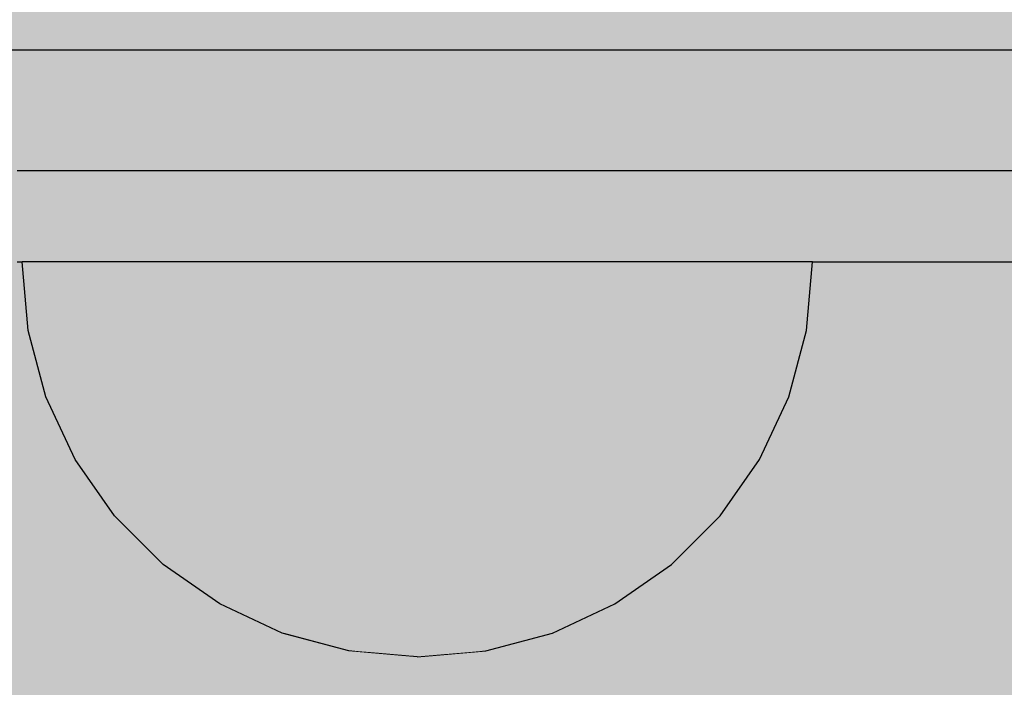
# Model space of a CAD drawing. Units: millimetres. Extents: x 11693 to 24122, y -27603 to -10116.
# Drawn here: x 18444 to 18477, y -18115 to -18093 of the extents above; entities that cross this region are included whole.
import ezdxf

# ---------------------------------------------------------------- set-up
doc = ezdxf.new("R2010")
doc.units = ezdxf.units.MM
doc.header["$MEASUREMENT"] = 0
doc.set_wipeout_variables(frame=1)
doc.linetypes.add('Wipeout_Contour', pattern=[1000, 0, -1000])
doc.layers.add('0_Pen_No__1', color=7, linetype='Continuous', lineweight=30)
doc.layers.add('A-DIMS_Pen_No__1', color=7, linetype='Continuous', lineweight=30)
for name, color, linetype, lineweight, true_color in [('0_Pen_No__2', 7, 'Continuous', 30, 0x747474), ('0_Pen_No__4', 7, 'Continuous', 30, 0x783c00), ('0_Pen_No__51', 7, 'Continuous', 30, 0x005200), ('0_Pen_No__71', 7, 'Continuous', 30, 0xe47200)]:
    doc.layers.add(name, color=color, linetype=linetype, lineweight=lineweight, true_color=true_color)
doc.layers.add('A-DIMS', color=7, linetype='Continuous')
doc.styles.add('GENERATED_STYLE_1', font='Tahoma_1.ttf')
doc.dimstyles.new('GENERATED_STYLE__3', dxfattribs={"dimtxt": 200, "dimasz": 95, "dimexe": 0.18, "dimexo": 10000, "dimgap": 0.09, "dimtad": 1, "dimdec": 0, "dimzin": 0, "dimdsep": 46, "dimtxsty": 'GENERATED_STYLE_1', "dimblk": 'ARROWHEAD_6', "dimblk1": 'ARROWHEAD_6', "dimblk2": 'ARROWHEAD_6', "dimcen": 0.09, "dimclrd": 7, "dimclre": 7, "dimclrt": 7, "dimadec": 0, "dimazin": 0, "dimtfac": 1, "dimtdec": 4, "dimtmove": 0, "dimatfit": 3, "dimfxl": 1, "dimtolj": 1, "dimtzin": 0, "dimarcsym": 0})

# ---------------------------------------------------------------- blocks, each defined once
blk = doc.blocks.new('P_B1_2')
at = {"layer": '0_Pen_No__1', "linetype": 'Continuous'}
blk.add_line((0.001, -0.007), (100.001, -0.007), dxfattribs=at)
blk = doc.blocks.new('pieSLnorob_2')
at = {"layer": '0_Pen_No__2', "linetype": 'Continuous'}
blk.add_hatch(color=256, dxfattribs=at).paths.add_polyline_path([(158, 0), (158, 6), (-158, 6), (-158, 0)])
for p, q in [((-140, 0), (140, 0)), ((-146.156, 0), (-143.126, 0)), ((-143.126, 0), (-140, 0))]:
    blk.add_line(p, q, dxfattribs=at)
blk = doc.blocks.new('pieSLnorob')
at = {"layer": '0_Pen_No__51', "linetype": 'Continuous'}
blk.add_hatch(color=256, dxfattribs=at).paths.add_polyline_path([(158, 0), (158, 3), (-158, 3), (-158, 0)])
for p, q in [((-146.156, 3), (-143.126, 3)), ((-143.126, 3), (-140, 3)), ((-140, 3), (140, 3)), ((-140, 0), (140, 0)), ((-146.156, 0), (-143.126, 0)), ((-143.126, 0), (-140, 0))]:
    blk.add_line(p, q, dxfattribs=at)
blk = doc.blocks.new('Semisphere 18')
at = {"color": 254, "linetype": 'Wipeout_Contour', "lineweight": 0, "ltscale": 39.124852}
blk.add_wipeout([(-12.803, 0), (-13, 0), (-12.803, -0.392)], dxfattribs=at)
at = {"color": 254, "linetype": 'Wipeout_Contour', "lineweight": 0, "ltscale": 39.124125}
blk.add_wipeout([(-12.803, 0.392), (-13, 0), (-12.803, 0)], dxfattribs=at)
at = {"color": 254, "linetype": 'Wipeout_Contour', "lineweight": 0, "ltscale": 39.137885}
blk.add_wipeout([(-12.803, 0.772), (-13, 0), (-12.803, 0.392)], dxfattribs=at)
at = {"color": 254, "linetype": 'Wipeout_Contour', "lineweight": 0, "ltscale": 39.182995}
blk.add_wipeout([(-12.803, 1.129), (-13, 0), (-12.803, 0.772)], dxfattribs=at)
at = {"color": 254, "linetype": 'Wipeout_Contour', "lineweight": 0, "ltscale": 39.243903}
blk.add_wipeout([(-12.803, 1.451), (-13, 0), (-12.803, 1.129)], dxfattribs=at)
at = {"color": 254, "linetype": 'Wipeout_Contour', "lineweight": 0, "ltscale": 39.31284}
blk.add_wipeout([(-12.803, 1.729), (-13, 0), (-12.803, 1.451)], dxfattribs=at)
at = {"color": 254, "linetype": 'Wipeout_Contour', "lineweight": 0, "ltscale": 39.381721}
blk.add_wipeout([(-12.803, 1.955), (-13, 0), (-12.803, 1.729)], dxfattribs=at)
at = {"color": 254, "linetype": 'Wipeout_Contour', "lineweight": 0, "ltscale": 39.442593}
blk.add_wipeout([(-12.803, 2.121), (-13, 0), (-12.803, 1.955)], dxfattribs=at)
at = {"color": 254, "linetype": 'Wipeout_Contour', "lineweight": 0, "ltscale": 39.488533}
blk.add_wipeout([(-12.803, 2.223), (-13, 0), (-12.803, 2.121)], dxfattribs=at)
at = {"color": 254, "linetype": 'Wipeout_Contour', "lineweight": 0, "ltscale": 39.514458}
blk.add_wipeout([(-12.803, 2.257), (-13, 0), (-12.803, 2.223)], dxfattribs=at)
at = {"color": 254, "linetype": 'Wipeout_Contour', "lineweight": 0, "ltscale": 39.514053}
blk.add_wipeout([(-12.803, -2.223), (-13, 0), (-12.803, -2.257)], dxfattribs=at)
at = {"color": 254, "linetype": 'Wipeout_Contour', "lineweight": 0, "ltscale": 39.487379}
blk.add_wipeout([(-12.803, -2.121), (-13, 0), (-12.803, -2.223)], dxfattribs=at)
at = {"color": 254, "linetype": 'Wipeout_Contour', "lineweight": 0, "ltscale": 39.440866}
blk.add_wipeout([(-12.803, -1.955), (-13, 0), (-12.803, -2.121)], dxfattribs=at)
at = {"color": 254, "linetype": 'Wipeout_Contour', "lineweight": 0, "ltscale": 39.379685}
blk.add_wipeout([(-12.803, -1.729), (-13, 0), (-12.803, -1.955)], dxfattribs=at)
at = {"color": 254, "linetype": 'Wipeout_Contour', "lineweight": 0, "ltscale": 51.984525}
blk.add_wipeout([(-12.216, -4.379), (-12.803, -2.223), (-12.803, -2.257), (-12.216, -4.446)], dxfattribs=at)
at = {"color": 254, "linetype": 'Wipeout_Contour', "lineweight": 0, "ltscale": 39.310808}
blk.add_wipeout([(-12.803, -1.451), (-13, 0), (-12.803, -1.729)], dxfattribs=at)
at = {"color": 254, "linetype": 'Wipeout_Contour', "lineweight": 0, "ltscale": 51.861214}
blk.add_wipeout([(-12.216, -4.178), (-12.803, -2.121), (-12.803, -2.223), (-12.216, -4.379)], dxfattribs=at)
at = {"color": 254, "linetype": 'Wipeout_Contour', "lineweight": 0, "ltscale": 39.242194}
blk.add_wipeout([(-12.803, -1.129), (-13, 0), (-12.803, -1.451)], dxfattribs=at)
at = {"color": 254, "linetype": 'Wipeout_Contour', "lineweight": 0, "ltscale": 51.640314}
blk.add_wipeout([(-12.216, -3.851), (-12.803, -1.955), (-12.803, -2.121), (-12.216, -4.178)], dxfattribs=at)
at = {"color": 254, "linetype": 'Wipeout_Contour', "lineweight": 0, "ltscale": 51.926568}
blk.add_wipeout([(-11.258, -6.401), (-12.216, -4.379), (-12.216, -4.446), (-11.258, -6.5)], dxfattribs=at)
at = {"color": 254, "linetype": 'Wipeout_Contour', "lineweight": 0, "ltscale": 39.181883}
blk.add_wipeout([(-12.803, -0.772), (-13, 0), (-12.803, -1.129)], dxfattribs=at)
at = {"color": 254, "linetype": 'Wipeout_Contour', "lineweight": 0, "ltscale": 51.346251}
blk.add_wipeout([(-12.216, -3.406), (-12.803, -1.729), (-12.803, -1.955), (-12.216, -3.851)], dxfattribs=at)
at = {"color": 254, "linetype": 'Wipeout_Contour', "lineweight": 0, "ltscale": 51.626846}
blk.add_wipeout([(-11.258, -6.108), (-12.216, -4.178), (-12.216, -4.379), (-11.258, -6.401)], dxfattribs=at)
at = {"color": 254, "linetype": 'Wipeout_Contour', "lineweight": 0, "ltscale": 39.137568}
blk.add_wipeout([(-12.803, -0.392), (-13, 0), (-12.803, -0.772)], dxfattribs=at)
at = {"color": 254, "linetype": 'Wipeout_Contour', "lineweight": 0, "ltscale": 51.012737}
blk.add_wipeout([(-12.803, -1.451), (-12.803, -1.729), (-12.216, -3.406), (-12.216, -2.858)], dxfattribs=at)
at = {"color": 254, "linetype": 'Wipeout_Contour', "lineweight": 0, "ltscale": 51.079364}
blk.add_wipeout([(-12.216, -3.851), (-12.216, -4.178), (-11.258, -6.108), (-11.258, -5.629)], dxfattribs=at)
at = {"color": 254, "linetype": 'Wipeout_Contour', "lineweight": 0, "ltscale": 51.856856}
blk.add_wipeout([(-9.959, -8.229), (-11.258, -6.401), (-11.258, -6.5), (-9.959, -8.356)], dxfattribs=at)
at = {"color": 254, "linetype": 'Wipeout_Contour', "lineweight": 0, "ltscale": 50.08046}
blk.add_wipeout([(-12.216, 0), (-12.803, 0), (-12.803, -0.392), (-12.216, -0.772)], dxfattribs=at)
at = {"color": 254, "linetype": 'Wipeout_Contour', "lineweight": 0, "ltscale": 50.679336}
blk.add_wipeout([(-12.216, -2.223), (-12.803, -1.129), (-12.803, -1.451), (-12.216, -2.858)], dxfattribs=at)
at = {"color": 254, "linetype": 'Wipeout_Contour', "lineweight": 0, "ltscale": 50.341287}
blk.add_wipeout([(-12.216, -3.851), (-11.258, -5.629), (-11.258, -4.979), (-12.216, -3.406)], dxfattribs=at)
at = {"color": 254, "linetype": 'Wipeout_Contour', "lineweight": 0, "ltscale": 51.320441}
blk.add_wipeout([(-9.959, -7.852), (-11.258, -6.108), (-11.258, -6.401), (-9.959, -8.229)], dxfattribs=at)
at = {"color": 254, "linetype": 'Wipeout_Contour', "lineweight": 0, "ltscale": 50.082626}
blk.add_wipeout([(-12.803, 0.392), (-12.803, 0), (-12.216, 0), (-12.216, 0.772)], dxfattribs=at)
at = {"color": 254, "linetype": 'Wipeout_Contour', "lineweight": 0, "ltscale": 50.387242}
blk.add_wipeout([(-12.803, -0.772), (-12.803, -1.129), (-12.216, -2.223), (-12.216, -1.521)], dxfattribs=at)
at = {"color": 254, "linetype": 'Wipeout_Contour', "lineweight": 0, "ltscale": 49.494052}
blk.add_wipeout([(-11.258, -4.178), (-12.216, -2.858), (-12.216, -3.406), (-11.258, -4.979)], dxfattribs=at)
at = {"color": 254, "linetype": 'Wipeout_Contour', "lineweight": 0, "ltscale": 50.326468}
blk.add_wipeout([(-11.258, -6.108), (-9.959, -7.852), (-9.959, -7.237), (-11.258, -5.629)], dxfattribs=at)
at = {"color": 254, "linetype": 'Wipeout_Contour', "lineweight": 0, "ltscale": 51.783751}
blk.add_wipeout([(-9.959, -8.356), (-8.356, -9.959), (-8.356, -9.807), (-9.959, -8.229)], dxfattribs=at)
at = {"color": 254, "linetype": 'Wipeout_Contour', "lineweight": 0, "ltscale": 50.183832}
blk.add_wipeout([(-12.803, 0.772), (-12.803, 0.392), (-12.216, 0.772), (-12.216, 1.521)], dxfattribs=at)
at = {"color": 254, "linetype": 'Wipeout_Contour', "lineweight": 0, "ltscale": 50.17523}
blk.add_wipeout([(-12.803, -0.392), (-12.803, -0.772), (-12.216, -1.521), (-12.216, -0.772)], dxfattribs=at)
at = {"color": 254, "linetype": 'Wipeout_Contour', "lineweight": 0, "ltscale": 48.636854}
blk.add_wipeout([(-11.258, -3.25), (-12.216, -2.223), (-12.216, -2.858), (-11.258, -4.178)], dxfattribs=at)
at = {"color": 254, "linetype": 'Wipeout_Contour', "lineweight": 0, "ltscale": 48.968179}
blk.add_wipeout([(-9.959, -6.401), (-11.258, -4.979), (-11.258, -5.629), (-9.959, -7.237)], dxfattribs=at)
at = {"color": 254, "linetype": 'Wipeout_Contour', "lineweight": 0, "ltscale": 50.978109}
blk.add_wipeout([(-9.959, -7.852), (-9.959, -8.229), (-8.356, -9.807), (-8.356, -9.358)], dxfattribs=at)
at = {"layer": '0_Pen_No__4', "linetype": 'Continuous'}
blk.add_line((-13, 0), (-12.803, -2.257), dxfattribs=at)
at = {"color": 254, "linetype": 'Wipeout_Contour', "lineweight": 0, "ltscale": 50.400227}
blk.add_wipeout([(-12.803, 1.129), (-12.803, 0.772), (-12.216, 1.521), (-12.216, 2.223)], dxfattribs=at)
at = {"color": 254, "linetype": 'Wipeout_Contour', "lineweight": 0, "ltscale": 47.041993}
blk.add_wipeout([(-11.258, 0), (-12.216, 0), (-12.216, -0.772), (-11.258, -1.129)], dxfattribs=at)
at = {"color": 254, "linetype": 'Wipeout_Contour', "lineweight": 0, "ltscale": 47.8769}
blk.add_wipeout([(-11.258, -2.223), (-12.216, -1.521), (-12.216, -2.223), (-11.258, -3.25)], dxfattribs=at)
at = {"color": 254, "linetype": 'Wipeout_Contour', "lineweight": 0, "ltscale": 47.384189}
blk.add_wipeout([(-9.959, -5.371), (-11.258, -4.178), (-11.258, -4.979), (-9.959, -6.401)], dxfattribs=at)
at = {"color": 254, "linetype": 'Wipeout_Contour', "lineweight": 0, "ltscale": 49.465834}
blk.add_wipeout([(-9.959, -7.852), (-8.356, -9.358), (-8.356, -8.624), (-9.959, -7.237)], dxfattribs=at)
at = {"color": 254, "linetype": 'Wipeout_Contour', "lineweight": 0, "ltscale": 51.716493}
blk.add_wipeout([(-6.5, -11.087), (-8.356, -9.807), (-8.356, -9.959), (-6.5, -11.258)], dxfattribs=at)
at = {"color": 254, "linetype": 'Wipeout_Contour', "lineweight": 0, "ltscale": 50.694819}
blk.add_wipeout([(-12.803, 1.451), (-12.803, 1.129), (-12.216, 2.223), (-12.216, 2.858)], dxfattribs=at)
at = {"color": 254, "linetype": 'Wipeout_Contour', "lineweight": 0, "ltscale": 47.316754}
blk.add_wipeout([(-11.258, -1.129), (-12.216, -0.772), (-12.216, -1.521), (-11.258, -2.223)], dxfattribs=at)
at = {"color": 254, "linetype": 'Wipeout_Contour', "lineweight": 0, "ltscale": 45.752758}
blk.add_wipeout([(-9.959, -4.178), (-11.258, -3.25), (-11.258, -4.178), (-9.959, -5.371)], dxfattribs=at)
at = {"color": 254, "linetype": 'Wipeout_Contour', "lineweight": 0, "ltscale": 47.367745}
blk.add_wipeout([(-9.959, -7.237), (-8.356, -8.624), (-8.356, -7.629), (-9.959, -6.401)], dxfattribs=at)
at = {"color": 254, "linetype": 'Wipeout_Contour', "lineweight": 0, "ltscale": 50.642068}
blk.add_wipeout([(-8.356, -9.358), (-8.356, -9.807), (-6.5, -11.087), (-6.5, -10.579)], dxfattribs=at)
at = {"layer": '0_Pen_No__4', "linetype": 'Continuous'}
for p, q in [((-12.803, -2.257), (-12.216, -4.446)), ((-12.216, -4.446), (-11.258, -6.5))]:
    blk.add_line(p, q, dxfattribs=at)
at = {"color": 254, "linetype": 'Wipeout_Contour', "lineweight": 0, "ltscale": 51.028772}
blk.add_wipeout([(-12.803, 1.729), (-12.803, 1.451), (-12.216, 2.858), (-12.216, 3.406)], dxfattribs=at)
at = {"color": 254, "linetype": 'Wipeout_Contour', "lineweight": 0, "ltscale": 47.052076}
blk.add_wipeout([(-11.258, 1.129), (-12.216, 0.772), (-12.216, 0), (-11.258, 0)], dxfattribs=at)
at = {"color": 254, "linetype": 'Wipeout_Contour', "lineweight": 0, "ltscale": 44.279094}
blk.add_wipeout([(-11.258, -3.25), (-9.959, -4.178), (-9.959, -2.858), (-11.258, -2.223)], dxfattribs=at)
at = {"color": 254, "linetype": 'Wipeout_Contour', "lineweight": 0, "ltscale": 44.872216}
blk.add_wipeout([(-9.959, -5.371), (-9.959, -6.401), (-8.356, -7.629), (-8.356, -6.401)], dxfattribs=at)
at = {"color": 254, "linetype": 'Wipeout_Contour', "lineweight": 0, "ltscale": 48.600548}
blk.add_wipeout([(-6.5, -9.75), (-8.356, -8.624), (-8.356, -9.358), (-6.5, -10.579)], dxfattribs=at)
at = {"color": 254, "linetype": 'Wipeout_Contour', "lineweight": 0, "ltscale": 51.663594}
blk.add_wipeout([(-4.446, -12.03), (-6.5, -11.087), (-6.5, -11.258), (-4.446, -12.216)], dxfattribs=at)
at = {"color": 254, "linetype": 'Wipeout_Contour', "lineweight": 0, "ltscale": 51.360973}
blk.add_wipeout([(-12.216, 3.851), (-12.803, 1.955), (-12.803, 1.729), (-12.216, 3.406)], dxfattribs=at)
at = {"color": 254, "linetype": 'Wipeout_Contour', "lineweight": 0, "ltscale": 42.606028}
blk.add_wipeout([(-11.258, 0), (-11.258, -1.129), (-9.959, -1.451), (-9.959, 0)], dxfattribs=at)
at = {"color": 254, "linetype": 'Wipeout_Contour', "lineweight": 0, "ltscale": 42.238799}
blk.add_wipeout([(-9.959, -4.178), (-9.959, -5.371), (-8.356, -6.401), (-8.356, -4.979)], dxfattribs=at)
at = {"color": 254, "linetype": 'Wipeout_Contour', "lineweight": 0, "ltscale": 45.722529}
blk.add_wipeout([(-6.5, -8.624), (-8.356, -7.629), (-8.356, -8.624), (-6.5, -9.75)], dxfattribs=at)
at = {"color": 254, "linetype": 'Wipeout_Contour', "lineweight": 0, "ltscale": 50.35544}
blk.add_wipeout([(-6.5, -10.579), (-6.5, -11.087), (-4.446, -12.03), (-4.446, -11.479)], dxfattribs=at)
at = {"layer": '0_Pen_No__4', "linetype": 'Continuous'}
blk.add_line((-11.258, -6.5), (-9.959, -8.356), dxfattribs=at)
at = {"color": 254, "linetype": 'Wipeout_Contour', "lineweight": 0, "ltscale": 51.652108}
blk.add_wipeout([(-12.216, 4.178), (-12.803, 2.121), (-12.803, 1.955), (-12.216, 3.851)], dxfattribs=at)
at = {"color": 254, "linetype": 'Wipeout_Contour', "lineweight": 0, "ltscale": 43.171491}
blk.add_wipeout([(-9.959, -1.451), (-11.258, -1.129), (-11.258, -2.223), (-9.959, -2.858)], dxfattribs=at)
at = {"color": 254, "linetype": 'Wipeout_Contour', "lineweight": 0, "ltscale": 42.220899}
blk.add_wipeout([(-8.356, -6.401), (-8.356, -7.629), (-6.5, -8.624), (-6.5, -7.237)], dxfattribs=at)
at = {"color": 254, "linetype": 'Wipeout_Contour', "lineweight": 0, "ltscale": 47.841529}
blk.add_wipeout([(-4.446, -10.579), (-6.5, -9.75), (-6.5, -10.579), (-4.446, -11.479)], dxfattribs=at)
at = {"color": 254, "linetype": 'Wipeout_Contour', "lineweight": 0, "ltscale": 51.632407}
blk.add_wipeout([(-2.257, -12.608), (-4.446, -12.03), (-4.446, -12.216), (-2.257, -12.803)], dxfattribs=at)
at = {"layer": '0_Pen_No__4', "linetype": 'Continuous'}
blk.add_line((-9.959, -8.356), (-8.356, -9.959), dxfattribs=at)
at = {"color": 254, "linetype": 'Wipeout_Contour', "lineweight": 0, "ltscale": 51.868837}
blk.add_wipeout([(-12.216, 4.379), (-12.803, 2.223), (-12.803, 2.121), (-12.216, 4.178)], dxfattribs=at)
at = {"color": 254, "linetype": 'Wipeout_Contour', "lineweight": 0, "ltscale": 39.794473}
blk.add_wipeout([(-9.959, -4.178), (-8.356, -4.979), (-8.356, -3.406), (-9.959, -2.858)], dxfattribs=at)
at = {"color": 254, "linetype": 'Wipeout_Contour', "lineweight": 0, "ltscale": 44.243609}
blk.add_wipeout([(-6.5, -8.624), (-6.5, -9.75), (-4.446, -10.579), (-4.446, -9.358)], dxfattribs=at)
at = {"color": 254, "linetype": 'Wipeout_Contour', "lineweight": 0, "ltscale": 50.157046}
blk.add_wipeout([(-4.446, -12.03), (-2.257, -12.608), (-2.257, -12.03), (-4.446, -11.479)], dxfattribs=at)
at = {"layer": '0_Pen_No__4', "linetype": 'Continuous'}
blk.add_line((-8.356, -9.959), (-6.5, -11.258), dxfattribs=at)
at = {"color": 254, "linetype": 'Wipeout_Contour', "lineweight": 0, "ltscale": 51.987171}
blk.add_wipeout([(-12.216, 4.446), (-12.803, 2.257), (-12.803, 2.223), (-12.216, 4.379)], dxfattribs=at)
at = {"color": 254, "linetype": 'Wipeout_Contour', "lineweight": 0, "ltscale": 38.409586}
blk.add_wipeout([(-6.5, -5.629), (-8.356, -4.979), (-8.356, -6.401), (-6.5, -7.237)], dxfattribs=at)
at = {"color": 254, "linetype": 'Wipeout_Contour', "lineweight": 0, "ltscale": 47.292793}
blk.add_wipeout([(-2.257, -11.087), (-4.446, -10.579), (-4.446, -11.479), (-2.257, -12.03)], dxfattribs=at)
at = {"color": 254, "linetype": 'Wipeout_Contour', "lineweight": 0, "ltscale": 51.629834}
blk.add_wipeout([(0, -12.803), (-2.257, -12.608), (-2.257, -12.803), (0, -13)], dxfattribs=at)
at = {"layer": '0_Pen_No__4', "linetype": 'Continuous'}
for p, q in [((-13, 0), (-12.803, 2.257)), ((-6.5, -11.258), (-4.446, -12.216))]:
    blk.add_line(p, q, dxfattribs=at)
at = {"color": 254, "linetype": 'Wipeout_Contour', "lineweight": 0, "ltscale": 47.346382}
blk.add_wipeout([(-11.258, 2.223), (-12.216, 1.521), (-12.216, 0.772), (-11.258, 1.129)], dxfattribs=at)
at = {"color": 254, "linetype": 'Wipeout_Contour', "lineweight": 0, "ltscale": 39.76408}
blk.add_wipeout([(-4.446, -7.852), (-6.5, -7.237), (-6.5, -8.624), (-4.446, -9.358)], dxfattribs=at)
at = {"color": 254, "linetype": 'Wipeout_Contour', "lineweight": 0, "ltscale": 50.07803}
blk.add_wipeout([(-2.257, -12.608), (0, -12.803), (0, -12.216), (-2.257, -12.03)], dxfattribs=at)
at = {"layer": '0_Pen_No__4', "linetype": 'Continuous'}
for p, q in [((-2.257, -12.803), (0, -13)), ((0, -13), (0, -12.803))]:
    blk.add_line(p, q, dxfattribs=at)
at = {"color": 254, "linetype": 'Wipeout_Contour', "lineweight": 0, "ltscale": 47.919136}
blk.add_wipeout([(-11.258, 3.25), (-12.216, 2.223), (-12.216, 1.521), (-11.258, 2.223)], dxfattribs=at)
at = {"color": 254, "linetype": 'Wipeout_Contour', "lineweight": 0, "ltscale": 43.143612}
blk.add_wipeout([(-4.446, -10.579), (-2.257, -11.087), (-2.257, -9.807), (-4.446, -9.358)], dxfattribs=at)
at = {"color": 254, "linetype": 'Wipeout_Contour', "lineweight": 0, "ltscale": 48.684896}
blk.add_wipeout([(-11.258, 4.178), (-12.216, 2.858), (-12.216, 2.223), (-11.258, 3.25)], dxfattribs=at)
at = {"color": 254, "linetype": 'Wipeout_Contour', "lineweight": 0, "ltscale": 42.631455}
blk.add_wipeout([(-11.258, 1.129), (-11.258, 0), (-9.959, 0), (-9.959, 1.451)], dxfattribs=at)
at = {"color": 254, "linetype": 'Wipeout_Contour', "lineweight": 0, "ltscale": 47.035503}
blk.add_wipeout([(0, -11.258), (-2.257, -11.087), (-2.257, -12.03), (0, -12.216)], dxfattribs=at)
at = {"layer": '0_Pen_No__4', "linetype": 'Continuous'}
for p, q in [((-4.446, -12.216), (-2.257, -12.803)), ((0, -12.803), (0, -12.216))]:
    blk.add_line(p, q, dxfattribs=at)
at = {"color": 254, "linetype": 'Wipeout_Contour', "lineweight": 0, "ltscale": 49.541682}
blk.add_wipeout([(-11.258, 4.979), (-12.216, 3.406), (-12.216, 2.858), (-11.258, 4.178)], dxfattribs=at)
at = {"color": 254, "linetype": 'Wipeout_Contour', "lineweight": 0, "ltscale": 36.916911}
blk.add_wipeout([(-9.959, -1.451), (-8.356, -1.729), (-8.356, 0), (-9.959, 0)], dxfattribs=at)
at = {"color": 254, "linetype": 'Wipeout_Contour', "lineweight": 0, "ltscale": 50.38341}
blk.add_wipeout([(-12.216, 3.851), (-12.216, 3.406), (-11.258, 4.979), (-11.258, 5.629)], dxfattribs=at)
at = {"color": 254, "linetype": 'Wipeout_Contour', "lineweight": 0, "ltscale": 43.241187}
blk.add_wipeout([(-11.258, 2.223), (-11.258, 1.129), (-9.959, 1.451), (-9.959, 2.858)], dxfattribs=at)
at = {"color": 254, "linetype": 'Wipeout_Contour', "lineweight": 0, "ltscale": 37.907448}
blk.add_wipeout([(-9.959, -2.858), (-8.356, -3.406), (-8.356, -1.729), (-9.959, -1.451)], dxfattribs=at)
at = {"color": 254, "linetype": 'Wipeout_Contour', "lineweight": 0, "ltscale": 51.112181}
blk.add_wipeout([(-12.216, 4.178), (-12.216, 3.851), (-11.258, 5.629), (-11.258, 6.108)], dxfattribs=at)
at = {"color": 254, "linetype": 'Wipeout_Contour', "lineweight": 0, "ltscale": 36.971066}
blk.add_wipeout([(-9.959, 0), (-8.356, 0), (-8.356, 1.729), (-9.959, 1.451)], dxfattribs=at)
at = {"color": 254, "linetype": 'Wipeout_Contour', "lineweight": 0, "ltscale": 34.731556}
blk.add_wipeout([(-6.5, -3.851), (-8.356, -3.406), (-8.356, -4.979), (-6.5, -5.629)], dxfattribs=at)
at = {"color": 254, "linetype": 'Wipeout_Contour', "lineweight": 0, "ltscale": 51.647732}
blk.add_wipeout([(-11.258, 6.401), (-12.216, 4.379), (-12.216, 4.178), (-11.258, 6.108)], dxfattribs=at)
at = {"color": 254, "linetype": 'Wipeout_Contour', "lineweight": 0, "ltscale": 30.168565}
blk.add_wipeout([(-6.5, 0), (-8.356, 0), (-8.356, -1.729), (-6.5, -1.955)], dxfattribs=at)
at = {"color": 254, "linetype": 'Wipeout_Contour', "lineweight": 0, "ltscale": 34.712982}
blk.add_wipeout([(-4.446, -6.108), (-6.5, -5.629), (-6.5, -7.237), (-4.446, -7.852)], dxfattribs=at)
at = {"color": 254, "linetype": 'Wipeout_Contour', "lineweight": 0, "ltscale": 51.933812}
blk.add_wipeout([(-11.258, 6.5), (-12.216, 4.446), (-12.216, 4.379), (-11.258, 6.401)], dxfattribs=at)
at = {"color": 254, "linetype": 'Wipeout_Contour', "lineweight": 0, "ltscale": 44.374527}
blk.add_wipeout([(-11.258, 3.25), (-11.258, 2.223), (-9.959, 2.858), (-9.959, 4.178)], dxfattribs=at)
at = {"color": 254, "linetype": 'Wipeout_Contour', "lineweight": 0, "ltscale": 31.772056}
blk.add_wipeout([(-6.5, -1.955), (-8.356, -1.729), (-8.356, -3.406), (-6.5, -3.851)], dxfattribs=at)
at = {"color": 254, "linetype": 'Wipeout_Contour', "lineweight": 0, "ltscale": 37.878459}
blk.add_wipeout([(-2.257, -8.229), (-4.446, -7.852), (-4.446, -9.358), (-2.257, -9.807)], dxfattribs=at)
at = {"layer": '0_Pen_No__4', "linetype": 'Continuous'}
blk.add_line((-12.803, 2.257), (-12.216, 4.446), dxfattribs=at)
at = {"color": 254, "linetype": 'Wipeout_Contour', "lineweight": 0, "ltscale": 45.856167}
blk.add_wipeout([(-9.959, 5.371), (-11.258, 4.178), (-11.258, 3.25), (-9.959, 4.178)], dxfattribs=at)
at = {"color": 254, "linetype": 'Wipeout_Contour', "lineweight": 0, "ltscale": 29.574593}
blk.add_wipeout([(-4.446, -4.178), (-6.5, -3.851), (-6.5, -5.629), (-4.446, -6.108)], dxfattribs=at)
at = {"color": 254, "linetype": 'Wipeout_Contour', "lineweight": 0, "ltscale": 42.596603}
blk.add_wipeout([(-2.257, -9.807), (-2.257, -11.087), (0, -11.258), (0, -9.959)], dxfattribs=at)
at = {"layer": '0_Pen_No__4', "linetype": 'Continuous'}
blk.add_line((0, -12.216), (0, -11.258), dxfattribs=at)
at = {"color": 254, "linetype": 'Wipeout_Contour', "lineweight": 0, "ltscale": 47.481798}
blk.add_wipeout([(-9.959, 6.401), (-11.258, 4.979), (-11.258, 4.178), (-9.959, 5.371)], dxfattribs=at)
at = {"color": 254, "linetype": 'Wipeout_Contour', "lineweight": 0, "ltscale": 38.048665}
blk.add_wipeout([(-9.959, 1.451), (-8.356, 1.729), (-8.356, 3.406), (-9.959, 2.858)], dxfattribs=at)
at = {"color": 254, "linetype": 'Wipeout_Contour', "lineweight": 0, "ltscale": 31.745791}
blk.add_wipeout([(-2.257, -6.401), (-4.446, -6.108), (-4.446, -7.852), (-2.257, -8.229)], dxfattribs=at)
at = {"color": 254, "linetype": 'Wipeout_Contour', "lineweight": 0, "ltscale": 49.050934}
blk.add_wipeout([(-9.959, 7.237), (-11.258, 5.629), (-11.258, 4.979), (-9.959, 6.401)], dxfattribs=at)
at = {"color": 254, "linetype": 'Wipeout_Contour', "lineweight": 0, "ltscale": 30.279997}
blk.add_wipeout([(-6.5, 1.955), (-8.356, 1.729), (-8.356, 0), (-6.5, 0)], dxfattribs=at)
at = {"color": 254, "linetype": 'Wipeout_Contour', "lineweight": 0, "ltscale": 36.905664}
blk.add_wipeout([(0, -8.356), (-2.257, -8.229), (-2.257, -9.807), (0, -9.959)], dxfattribs=at)
at = {"layer": '0_Pen_No__4', "linetype": 'Continuous'}
blk.add_line((0, -11.258), (0, -9.959), dxfattribs=at)
at = {"color": 254, "linetype": 'Wipeout_Contour', "lineweight": 0, "ltscale": 50.389028}
blk.add_wipeout([(-11.258, 6.108), (-11.258, 5.629), (-9.959, 7.237), (-9.959, 7.852)], dxfattribs=at)
at = {"color": 254, "linetype": 'Wipeout_Contour', "lineweight": 0, "ltscale": 39.976124}
blk.add_wipeout([(-9.959, 2.858), (-8.356, 3.406), (-8.356, 4.979), (-9.959, 4.178)], dxfattribs=at)
at = {"color": 254, "linetype": 'Wipeout_Contour', "lineweight": 0, "ltscale": 22.615819}
blk.add_wipeout([(-4.446, 0), (-6.5, 0), (-6.5, -1.955), (-4.446, -2.121)], dxfattribs=at)
at = {"color": 254, "linetype": 'Wipeout_Contour', "lineweight": 0, "ltscale": 51.359676}
blk.add_wipeout([(-9.959, 8.229), (-11.258, 6.401), (-11.258, 6.108), (-9.959, 7.852)], dxfattribs=at)
at = {"color": 254, "linetype": 'Wipeout_Contour', "lineweight": 0, "ltscale": 32.041166}
blk.add_wipeout([(-6.5, 3.851), (-8.356, 3.406), (-8.356, 1.729), (-6.5, 1.955)], dxfattribs=at)
at = {"color": 254, "linetype": 'Wipeout_Contour', "lineweight": 0, "ltscale": 25.145475}
blk.add_wipeout([(-4.446, -2.121), (-6.5, -1.955), (-6.5, -3.851), (-4.446, -4.178)], dxfattribs=at)
at = {"color": 254, "linetype": 'Wipeout_Contour', "lineweight": 0, "ltscale": 51.870513}
blk.add_wipeout([(-9.959, 8.356), (-11.258, 6.5), (-11.258, 6.401), (-9.959, 8.229)], dxfattribs=at)
at = {"color": 254, "linetype": 'Wipeout_Contour', "lineweight": 0, "ltscale": 22.857801}
blk.add_wipeout([(-4.446, 2.121), (-6.5, 1.955), (-6.5, 0), (-4.446, 0)], dxfattribs=at)
at = {"color": 254, "linetype": 'Wipeout_Contour', "lineweight": 0, "ltscale": 25.128043}
blk.add_wipeout([(-2.257, -4.379), (-4.446, -4.178), (-4.446, -6.108), (-2.257, -6.401)], dxfattribs=at)
at = {"layer": '0_Pen_No__4', "linetype": 'Continuous'}
blk.add_line((-12.216, 4.446), (-11.258, 6.5), dxfattribs=at)
at = {"color": 254, "linetype": 'Wipeout_Contour', "lineweight": 0, "ltscale": 42.421842}
blk.add_wipeout([(-9.959, 4.178), (-8.356, 4.979), (-8.356, 6.401), (-9.959, 5.371)], dxfattribs=at)
at = {"color": 254, "linetype": 'Wipeout_Contour', "lineweight": 0, "ltscale": 14.648947}
blk.add_wipeout([(-2.257, 0), (-4.446, 0), (-4.446, -2.121), (-2.257, -2.223)], dxfattribs=at)
at = {"color": 254, "linetype": 'Wipeout_Contour', "lineweight": 0, "ltscale": 30.15638}
blk.add_wipeout([(0, -6.5), (-2.257, -6.401), (-2.257, -8.229), (0, -8.356)], dxfattribs=at)
at = {"layer": '0_Pen_No__4', "linetype": 'Continuous'}
blk.add_line((0, -9.959), (0, -8.356), dxfattribs=at)
at = {"color": 254, "linetype": 'Wipeout_Contour', "lineweight": 0, "ltscale": 45.033754}
blk.add_wipeout([(-9.959, 5.371), (-8.356, 6.401), (-8.356, 7.629), (-9.959, 6.401)], dxfattribs=at)
at = {"color": 254, "linetype": 'Wipeout_Contour', "lineweight": 0, "ltscale": 18.754106}
blk.add_wipeout([(-2.257, -2.223), (-4.446, -2.121), (-4.446, -4.178), (-2.257, -4.379)], dxfattribs=at)
at = {"color": 254, "linetype": 'Wipeout_Contour', "lineweight": 0, "ltscale": 47.497665}
blk.add_wipeout([(-9.959, 6.401), (-8.356, 7.629), (-8.356, 8.624), (-9.959, 7.237)], dxfattribs=at)
at = {"color": 254, "linetype": 'Wipeout_Contour', "lineweight": 0, "ltscale": 35.041103}
blk.add_wipeout([(-6.5, 5.629), (-8.356, 4.979), (-8.356, 3.406), (-6.5, 3.851)], dxfattribs=at)
at = {"color": 254, "linetype": 'Wipeout_Contour', "lineweight": 0, "ltscale": 22.603897}
blk.add_wipeout([(0, -4.446), (-2.257, -4.379), (-2.257, -6.401), (0, -6.5)], dxfattribs=at)
at = {"layer": '0_Pen_No__4', "linetype": 'Continuous'}
blk.add_line((0, -8.356), (0, -6.5), dxfattribs=at)
at = {"color": 254, "linetype": 'Wipeout_Contour', "lineweight": 0, "ltscale": 49.560769}
blk.add_wipeout([(-9.959, 7.237), (-8.356, 8.624), (-8.356, 9.358), (-9.959, 7.852)], dxfattribs=at)
at = {"color": 254, "linetype": 'Wipeout_Contour', "lineweight": 0, "ltscale": 25.643681}
blk.add_wipeout([(-4.446, 4.178), (-6.5, 3.851), (-6.5, 1.955), (-4.446, 2.121)], dxfattribs=at)
at = {"color": 254, "linetype": 'Wipeout_Contour', "lineweight": 0, "ltscale": 51.036862}
blk.add_wipeout([(-8.356, 9.807), (-9.959, 8.229), (-9.959, 7.852), (-8.356, 9.358)], dxfattribs=at)
at = {"color": 254, "linetype": 'Wipeout_Contour', "lineweight": 0, "ltscale": 38.688542}
blk.add_wipeout([(-6.5, 7.237), (-8.356, 6.401), (-8.356, 4.979), (-6.5, 5.629)], dxfattribs=at)
at = {"color": 254, "linetype": 'Wipeout_Contour', "lineweight": 0, "ltscale": 15.24278}
blk.add_wipeout([(-2.257, 2.223), (-4.446, 2.121), (-4.446, 0), (-2.257, 0)], dxfattribs=at)
at = {"color": 254, "linetype": 'Wipeout_Contour', "lineweight": 0, "ltscale": 51.804406}
blk.add_wipeout([(-9.959, 8.229), (-8.356, 9.807), (-8.356, 9.959), (-9.959, 8.356)], dxfattribs=at)
at = {"color": 254, "linetype": 'Wipeout_Contour', "lineweight": 0, "ltscale": 30.041312}
blk.add_wipeout([(-4.446, 6.108), (-6.5, 5.629), (-6.5, 3.851), (-4.446, 4.178)], dxfattribs=at)
at = {"color": 254, "linetype": 'Wipeout_Contour', "lineweight": 0, "ltscale": 8.232761}
blk.add_wipeout([(0, 0), (-2.257, 0), (-2.257, -2.223), (0, -2.257)], dxfattribs=at)
at = {"layer": '0_Pen_No__4', "linetype": 'Continuous'}
blk.add_line((-11.258, 6.5), (-9.959, 8.356), dxfattribs=at)
at = {"color": 254, "linetype": 'Wipeout_Contour', "lineweight": 0, "ltscale": 42.446065}
blk.add_wipeout([(-8.356, 7.629), (-8.356, 6.401), (-6.5, 7.237), (-6.5, 8.624)], dxfattribs=at)
at = {"color": 254, "linetype": 'Wipeout_Contour', "lineweight": 0, "ltscale": 19.591508}
blk.add_wipeout([(-2.257, 4.379), (-4.446, 4.178), (-4.446, 2.121), (-2.257, 2.223)], dxfattribs=at)
at = {"color": 254, "linetype": 'Wipeout_Contour', "lineweight": 0, "ltscale": 14.639822}
blk.add_wipeout([(0, -2.257), (-2.257, -2.223), (-2.257, -4.379), (0, -4.446)], dxfattribs=at)
at = {"layer": '0_Pen_No__4', "linetype": 'Continuous'}
for p, q in [((0, -4.446), (0, -2.257)), ((0, -6.5), (0, -4.446))]:
    blk.add_line(p, q, dxfattribs=at)
at = {"color": 254, "linetype": 'Wipeout_Contour', "lineweight": 0, "ltscale": 45.892888}
blk.add_wipeout([(-6.5, 9.75), (-8.356, 8.624), (-8.356, 7.629), (-6.5, 8.624)], dxfattribs=at)
at = {"color": 254, "linetype": 'Wipeout_Contour', "lineweight": 0, "ltscale": 8.758188}
blk.add_wipeout([(0, 2.257), (-2.257, 2.223), (-2.257, 0), (0, 0)], dxfattribs=at)
at = {"layer": '0_Pen_No__4', "linetype": 'Continuous'}
blk.add_line((0, -2.257), (0, 0), dxfattribs=at)
at = {"color": 254, "linetype": 'Wipeout_Contour', "lineweight": 0, "ltscale": 48.720896}
blk.add_wipeout([(-6.5, 10.579), (-8.356, 9.358), (-8.356, 8.624), (-6.5, 9.75)], dxfattribs=at)
at = {"color": 254, "linetype": 'Wipeout_Contour', "lineweight": 0, "ltscale": 35.07054}
blk.add_wipeout([(-4.446, 7.852), (-6.5, 7.237), (-6.5, 5.629), (-4.446, 6.108)], dxfattribs=at)
at = {"color": 254, "linetype": 'Wipeout_Contour', "lineweight": 0, "ltscale": 50.716019}
blk.add_wipeout([(-8.356, 9.358), (-6.5, 10.579), (-6.5, 11.087), (-8.356, 9.807)], dxfattribs=at)
at = {"color": 254, "linetype": 'Wipeout_Contour', "lineweight": 0, "ltscale": 25.673293}
blk.add_wipeout([(-2.257, 6.401), (-4.446, 6.108), (-4.446, 4.178), (-2.257, 4.379)], dxfattribs=at)
at = {"color": 254, "linetype": 'Wipeout_Contour', "lineweight": 0, "ltscale": 51.743064}
blk.add_wipeout([(-6.5, 11.258), (-8.356, 9.959), (-8.356, 9.807), (-6.5, 11.087)], dxfattribs=at)
at = {"color": 254, "linetype": 'Wipeout_Contour', "lineweight": 0, "ltscale": 40.023611}
blk.add_wipeout([(-4.446, 9.358), (-6.5, 8.624), (-6.5, 7.237), (-4.446, 7.852)], dxfattribs=at)
at = {"color": 254, "linetype": 'Wipeout_Contour', "lineweight": 0, "ltscale": 15.261665}
blk.add_wipeout([(0, 4.446), (-2.257, 4.379), (-2.257, 2.223), (0, 2.257)], dxfattribs=at)
at = {"layer": '0_Pen_No__4', "linetype": 'Continuous'}
for p, q in [((-9.959, 8.356), (-8.356, 9.959)), ((0, 0), (0, 2.257))]:
    blk.add_line(p, q, dxfattribs=at)
at = {"color": 254, "linetype": 'Wipeout_Contour', "lineweight": 0, "ltscale": 44.428363}
blk.add_wipeout([(-4.446, 10.579), (-6.5, 9.75), (-6.5, 8.624), (-4.446, 9.358)], dxfattribs=at)
at = {"color": 254, "linetype": 'Wipeout_Contour', "lineweight": 0, "ltscale": 32.088307}
blk.add_wipeout([(-2.257, 8.229), (-4.446, 7.852), (-4.446, 6.108), (-2.257, 6.401)], dxfattribs=at)
at = {"color": 254, "linetype": 'Wipeout_Contour', "lineweight": 0, "ltscale": 47.968785}
blk.add_wipeout([(-4.446, 11.479), (-6.5, 10.579), (-6.5, 9.75), (-4.446, 10.579)], dxfattribs=at)
at = {"color": 254, "linetype": 'Wipeout_Contour', "lineweight": 0, "ltscale": 22.88521}
blk.add_wipeout([(0, 6.5), (-2.257, 6.401), (-2.257, 4.379), (0, 4.446)], dxfattribs=at)
at = {"layer": '0_Pen_No__4', "linetype": 'Continuous'}
blk.add_line((0, 2.257), (0, 4.446), dxfattribs=at)
at = {"color": 254, "linetype": 'Wipeout_Contour', "lineweight": 0, "ltscale": 50.434196}
blk.add_wipeout([(-6.5, 11.087), (-6.5, 10.579), (-4.446, 11.479), (-4.446, 12.03)], dxfattribs=at)
at = {"color": 254, "linetype": 'Wipeout_Contour', "lineweight": 0, "ltscale": 38.103179}
blk.add_wipeout([(-2.257, 9.807), (-4.446, 9.358), (-4.446, 7.852), (-2.257, 8.229)], dxfattribs=at)
at = {"color": 254, "linetype": 'Wipeout_Contour', "lineweight": 0, "ltscale": 51.693221}
blk.add_wipeout([(-4.446, 12.216), (-6.5, 11.258), (-6.5, 11.087), (-4.446, 12.03)], dxfattribs=at)
at = {"color": 254, "linetype": 'Wipeout_Contour', "lineweight": 0, "ltscale": 30.309397}
blk.add_wipeout([(0, 8.356), (-2.257, 8.229), (-2.257, 6.401), (0, 6.5)], dxfattribs=at)
at = {"layer": '0_Pen_No__4', "linetype": 'Continuous'}
for p, q in [((-8.356, 9.959), (-6.5, 11.258)), ((0, 4.446), (0, 6.5))]:
    blk.add_line(p, q, dxfattribs=at)
at = {"color": 254, "linetype": 'Wipeout_Contour', "lineweight": 0, "ltscale": 43.296639}
blk.add_wipeout([(-4.446, 9.358), (-2.257, 9.807), (-2.257, 11.087), (-4.446, 10.579)], dxfattribs=at)
at = {"color": 254, "linetype": 'Wipeout_Contour', "lineweight": 0, "ltscale": 47.397735}
blk.add_wipeout([(-2.257, 12.03), (-4.446, 11.479), (-4.446, 10.579), (-2.257, 11.087)], dxfattribs=at)
at = {"color": 254, "linetype": 'Wipeout_Contour', "lineweight": 0, "ltscale": 37.000828}
blk.add_wipeout([(0, 9.959), (-2.257, 9.807), (-2.257, 8.229), (0, 8.356)], dxfattribs=at)
at = {"layer": '0_Pen_No__4', "linetype": 'Continuous'}
blk.add_line((0, 6.5), (0, 8.356), dxfattribs=at)
at = {"color": 254, "linetype": 'Wipeout_Contour', "lineweight": 0, "ltscale": 50.224354}
blk.add_wipeout([(-4.446, 11.479), (-2.257, 12.03), (-2.257, 12.608), (-4.446, 12.03)], dxfattribs=at)
at = {"color": 254, "linetype": 'Wipeout_Contour', "lineweight": 0, "ltscale": 42.661048}
blk.add_wipeout([(-2.257, 9.807), (0, 9.959), (0, 11.258), (-2.257, 11.087)], dxfattribs=at)
at = {"layer": '0_Pen_No__4', "linetype": 'Continuous'}
blk.add_line((0, 8.356), (0, 9.959), dxfattribs=at)
at = {"color": 254, "linetype": 'Wipeout_Contour', "lineweight": 0, "ltscale": 51.66038}
blk.add_wipeout([(-2.257, 12.803), (-4.446, 12.216), (-4.446, 12.03), (-2.257, 12.608)], dxfattribs=at)
at = {"layer": '0_Pen_No__4', "linetype": 'Continuous'}
blk.add_line((-6.5, 11.258), (-4.446, 12.216), dxfattribs=at)
at = {"color": 254, "linetype": 'Wipeout_Contour', "lineweight": 0, "ltscale": 47.081257}
blk.add_wipeout([(0, 12.216), (-2.257, 12.03), (-2.257, 11.087), (0, 11.258)], dxfattribs=at)
at = {"layer": '0_Pen_No__4', "linetype": 'Continuous'}
blk.add_line((0, 9.959), (0, 11.258), dxfattribs=at)
at = {"color": 254, "linetype": 'Wipeout_Contour', "lineweight": 0, "ltscale": 50.110324}
blk.add_wipeout([(-2.257, 12.03), (0, 12.216), (0, 12.803), (-2.257, 12.608)], dxfattribs=at)
at = {"layer": '0_Pen_No__4', "linetype": 'Continuous'}
blk.add_line((0, 11.258), (0, 12.216), dxfattribs=at)
at = {"color": 254, "linetype": 'Wipeout_Contour', "lineweight": 0, "ltscale": 51.647346}
blk.add_wipeout([(0, 13), (-2.257, 12.803), (-2.257, 12.608), (0, 12.803)], dxfattribs=at)
at = {"layer": '0_Pen_No__4', "linetype": 'Continuous'}
for p, q in [((-2.257, 12.803), (0, 13)), ((0, 12.803), (0, 13)), ((-4.446, 12.216), (-2.257, 12.803)), ((0, 12.216), (0, 12.803))]:
    blk.add_line(p, q, dxfattribs=at)
blk = doc.blocks.new('*D130')
at = {"layer": 'A-DIMS_Pen_No__1', "linetype": 'Continuous', "transparency": 16777216}
for p, q in [((12742.381, -16178.583), (12742.381, -16103.583)), ((12792.381, -16228.583), (12692.381, -16128.583)), ((12836.131, -16178.583), (12648.631, -16178.583)), ((12742.381, -19989.316), (12742.381, -16178.583)), ((12692.381, -19939.316), (12792.381, -20039.316)), ((12836.131, -19989.316), (12648.631, -19989.316)), ((12742.381, -20064.316), (12742.381, -19989.316))]:
    blk.add_line(p, q, dxfattribs=at)
at = {"layer": 'A-DIMS_Pen_No__1', "transparency": 16777216, "insert": (12702.381, -18426.808), "char_height": 200, "attachment_point": 7, "rotation": 90, "style": 'GENERATED_STYLE_1'}
blk.add_mtext('\\A1;{\\fTahoma|b0|i0|c0|p34;3 810}', dxfattribs=at)
blk = doc.blocks.new('ARROWHEAD_6')
at = {"color": 0, "linetype": 'Continuous', "lineweight": 0}
for p, q in [((-0.5, -0.5), (0.5, 0.5)), ((0, 0), (-1, 0))]:
    blk.add_line(p, q, dxfattribs=at)
blk = doc.blocks.new('*D131')
at = {"layer": 'A-DIMS_Pen_No__1', "linetype": 'Continuous', "transparency": 16777216}
for p, q in [((12329.614, -15178.583), (12329.614, -15103.583)), ((12379.614, -15228.583), (12279.614, -15128.583)), ((12423.364, -15178.583), (12235.864, -15178.583)), ((12329.614, -21989.316), (12329.614, -15178.583)), ((12279.614, -21939.316), (12379.614, -22039.316)), ((12423.364, -21989.316), (12235.864, -21989.316)), ((12329.614, -22064.316), (12329.614, -21989.316))]:
    blk.add_line(p, q, dxfattribs=at)
at = {"layer": 'A-DIMS_Pen_No__1', "transparency": 16777216, "insert": (12289.614, -18926.808), "char_height": 200, "attachment_point": 7, "rotation": 90, "style": 'GENERATED_STYLE_1'}
blk.add_mtext('\\A1;{\\fTahoma|b0|i0|c0|p34;6 810}', dxfattribs=at)
blk = doc.blocks.new('JK2_delis')
at = {"layer": '0_Pen_No__71', "linetype": 'Continuous'}
blk.add_hatch(color=256, dxfattribs=at).paths.add_polyline_path([(50.542, 0), (50.542, 1100), (-50.542, 1100), (-50.542, 0)])

msp = doc.modelspace()

# ---------------------------------------------------------------- block references
at = {"color": 36, "linetype": 'Continuous', "lineweight": 30, "true_color": 0x783c00, "zscale": 1000}
msp.add_blockref('P_B1_2', (18391.836, -18093.587), dxfattribs=at)
at = {"color": 8, "linetype": 'Continuous', "lineweight": 30, "true_color": 0x747474, "zscale": 1000}
msp.add_blockref('pieSLnorob_2', (18590.486, -18097.561), dxfattribs=at)
at = {"color": 98, "linetype": 'Continuous', "lineweight": 30, "true_color": 0x005200, "zscale": 1000}
msp.add_blockref('pieSLnorob', (18590.486, -18100.561), dxfattribs=at)

# ---------------------------------------------------------------- next in the draw order: block references
at = {"color": 3, "linetype": 'Continuous', "lineweight": 30, "zscale": 1000, "rotation": 90}
msp.add_blockref('Semisphere 18', (18457.486, -18100.561), dxfattribs=at)

# ---------------------------------------------------------------- next in the draw order: block references
msp.add_blockref('Semisphere 18', (18457.486, -18100.561), dxfattribs=at)

# ---------------------------------------------------------------- next in the draw order: block references
msp.add_blockref('Semisphere 18', (18457.486, -18100.561), dxfattribs=at)

# ---------------------------------------------------------------- next in the draw order: block references
at = {"layer": '0_Pen_No__71', "linetype": 'Continuous', "zscale": 1000}
msp.add_blockref('JK2_delis', (18452.543, -18138.593), dxfattribs=at)

# ---------------------------------------------------------------- next in the draw order: dimensions: what is measured, and where the dimension line sits
at = {"layer": 'A-DIMS', "linetype": 'Continuous'}
for base, p1, p2, text, picture, middle in [((12329.614, -15178.583), (19027.697, -21989.316), (14486.837, -15178.583), '6 810', '*D131', (12189.614, -18584.865)), ((12742.381, -16178.583), (18741.558, -19989.316), (14508.528, -16178.583), '3 810', '*D130', (12602.381, -18084.865))]:
    dim = msp.add_linear_dim(base=base, p1=p1, p2=p2, angle=90, text=text, dimstyle='GENERATED_STYLE__3', dxfattribs=at)
    dim.commit()
    dim.dimension.update_dxf_attribs({"geometry": picture, "text_midpoint": middle, "dimtype": 160, "text_rotation": 90})

doc.saveas('drawing.dxf')
